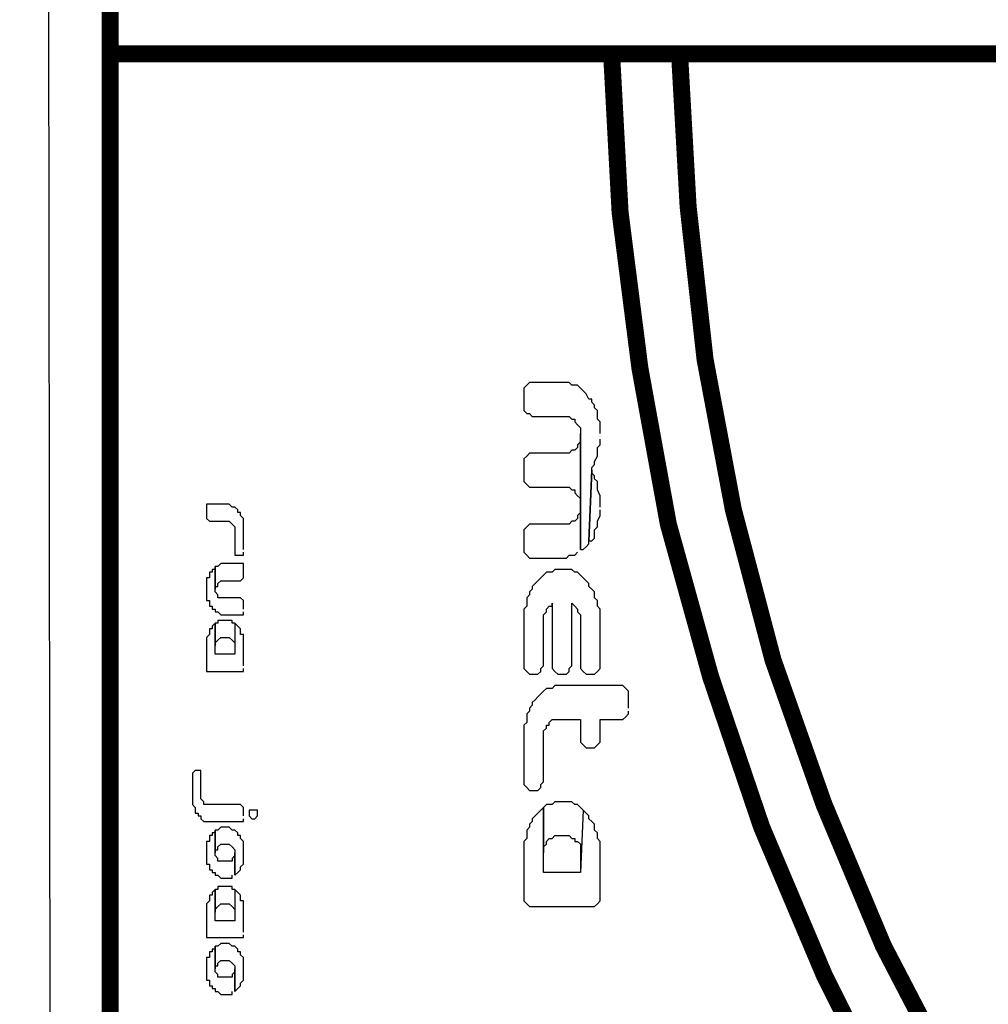
# Model space of a CAD drawing. Extents: x 3 to 292, y 5 to 417.
# Drawn here: x 5 to 19, y 49 to 64 of the extents above; entities that cross this region are included whole.
import ezdxf

# ---------------------------------------------------------------- set-up
doc = ezdxf.new("R2010")
doc.units = 0
doc.header["$MEASUREMENT"] = 0
doc.layers.add('C00-00-00-BLACK', color=7, linetype='Continuous')

msp = doc.modelspace()

# ---------------------------------------------------------------- linework, layer by layer
at = {"layer": 'C00-00-00-BLACK'}
for points in [[(5.24895, 394.885), (4.74183, 395.393), (5.24895, 5.37573)], [(4.74183, 395.393), (5.24895, 5.37573), (4.74183, 4.90996)], [(13.4193, 57.8693), (13.4193, 58.039), (13.378, 58.0817), (13.378, 58.2083), (13.3353, 58.2496), (13.3353, 58.2923), (13.2926, 58.335), (13.2926, 58.3777), (13.2498, 58.3777), (13.2085, 58.462), (13.2085, 58.462), (13.1658, 58.5047), (13.1231, 58.5459), (13.0803, 58.5886), (12.9963, 58.5886), (12.9963, 58.5886), (12.9536, 58.6313), (12.361, 58.6313), (12.3197, 58.5886), (12.3197, 58.5886), (12.2769, 58.5459), (12.2769, 58.2083), (12.3197, 58.1656), (12.361, 58.1656), (12.4037, 58.123), (12.9536, 58.123), (12.9963, 58.0817), (13.039, 58.0817), (13.039, 58.039), (13.0803, 57.996), (13.1231, 57.9533), (13.1231, 56.1329), (13.1658, 56.1329), (13.2085, 56.1756), (13.2498, 56.2183), (13.2498, 56.261), (13.2926, 57.3193), (13.2926, 57.361), (13.3353, 57.4036), (13.3353, 57.4463), (13.378, 57.5303), (13.378, 57.6573), (13.4193, 57.7), (13.4193, 57.7839)], [(13.1231, 57.8693), (13.1231, 57.7427), (13.0803, 57.7), (13.0803, 57.6573), (13.039, 57.6157), (12.9963, 57.6157), (12.9536, 57.573), (12.361, 57.573), (12.3197, 57.5303), (12.3197, 57.5303), (12.2769, 57.4876), (12.2769, 57.15), (12.3197, 57.1073), (12.3197, 57.1073), (12.361, 57.0646), (12.4037, 57.0646), (12.9536, 57.0646), (12.9963, 57.0234), (13.039, 57.0234), (13.039, 56.9807), (13.0803, 56.9376), (13.1231, 56.8949), (13.1231, 56.7683)], [(13.1231, 56.1329), (13.1231, 57.8693), (13.1231, 56.6843), (13.0803, 56.6416), (13.0803, 56.599), (13.039, 56.5573), (12.9963, 56.5573), (12.9536, 56.5146), (12.361, 56.5146), (12.3197, 56.472), (12.3197, 56.472), (12.2769, 56.4293), (12.2769, 56.0917), (12.3197, 56.049), (12.3197, 56.049), (12.361, 56.0063), (12.4037, 56.0063), (12.9122, 56.0063), (12.9122, 56.0063), (12.9536, 56.049), (13.039, 56.049), (13.0803, 56.0917)], [(13.4193, 56.7683), (13.4193, 56.9376), (13.378, 57.0234), (13.378, 57.15), (13.3353, 57.1913), (13.3353, 57.234), (13.2926, 57.2766), (13.2926, 57.3193), (13.2498, 56.261), (13.2926, 56.261), (13.3353, 56.3026), (13.3353, 56.4293), (13.378, 56.472), (13.378, 56.5573), (13.4193, 56.6416), (13.4193, 56.7256)], [(8.08634, 56.1329), (8.08634, 56.599), (8.04362, 56.6416), (8.04362, 56.6843), (8.00089, 56.6843), (8.00089, 56.7256), (7.95817, 56.7683), (7.91683, 56.7683), (7.87411, 56.811), (7.83138, 56.811), (7.57784, 56.811), (7.53512, 56.811), (7.53512, 56.599), (7.57784, 56.5573), (7.83138, 56.5573), (7.87411, 56.5573), (7.87411, 56.5573), (7.91683, 56.5146), (7.91683, 56.5146), (7.95817, 56.472), (7.95817, 56.049), (8.04362, 56.049), (8.08634, 56.049), (8.08634, 56.0917)], [(8.08634, 55.7526), (8.08634, 55.9223), (8.04362, 55.9223), (7.78866, 55.9223), (7.74732, 55.9223), (7.74732, 55.9223), (7.7046, 55.8793), (7.66191, 55.8793), (7.66191, 55.5406), (7.66191, 55.5833), (7.7046, 55.5833), (7.7046, 55.626), (7.74732, 55.6673), (7.83138, 55.6673), (8.04362, 55.6673), (8.04362, 55.6673), (8.08634, 55.71), (8.08634, 55.7526)], [(8.08634, 55.2443), (8.08634, 55.3709), (8.04362, 55.4136), (7.74732, 55.4136), (7.7046, 55.4136), (7.7046, 55.4563), (7.66191, 55.499), (7.66191, 55.8793), (7.66191, 55.8366), (7.62056, 55.8366), (7.62056, 55.7953), (7.57784, 55.7953), (7.57784, 55.71), (7.53512, 55.71), (7.53512, 55.3709), (7.57784, 55.3709), (7.57784, 55.287), (7.62056, 55.287), (7.62056, 55.2443), (7.66191, 55.2443), (7.66191, 55.2027), (7.7046, 55.2027), (7.7046, 55.2027), (7.74732, 55.16), (7.78866, 55.16), (8.04362, 55.16), (8.08634, 55.16), (8.08634, 55.2027)], [(13.4193, 54.398), (13.4193, 55.2443), (13.378, 55.287), (13.378, 55.3709), (13.3353, 55.4136), (13.3353, 55.499), (13.2926, 55.5406), (13.2926, 55.5406), (13.2498, 55.5833), (13.2498, 55.626), (13.2085, 55.6673), (13.1658, 55.71), (13.1231, 55.7526), (13.0803, 55.7953), (13.039, 55.7953), (12.9963, 55.8366), (12.7427, 55.8366), (12.7, 55.7953), (12.6159, 55.7953), (12.5732, 55.7526), (12.5305, 55.71), (12.4878, 55.6673), (12.4465, 55.626), (12.4037, 55.5833), (12.4037, 55.5406), (12.361, 55.499), (12.361, 55.4563), (12.3197, 55.4136), (12.3197, 55.287), (12.2769, 55.2443), (12.2769, 54.3553), (12.3197, 54.3126), (12.3197, 54.3126), (12.361, 54.2713), (12.4037, 54.2713), (12.4878, 54.2713), (12.5305, 54.3126), (12.5305, 54.3553), (12.5732, 54.398), (12.5732, 55.16), (12.6159, 55.2027), (12.6159, 55.2443), (12.6573, 55.287), (12.7, 55.287), (12.7, 55.3297), (12.7, 54.3553), (12.7427, 54.3126), (12.7427, 54.3126), (12.7841, 54.2713), (12.8268, 54.2713), (12.9122, 54.2713), (12.9536, 54.3126), (12.9536, 54.3553), (12.9963, 54.398), (12.9963, 55.3297), (13.039, 55.287), (13.0803, 55.2443), (13.0803, 55.2027), (13.1231, 55.16), (13.1231, 54.3553), (13.1658, 54.3126), (13.1658, 54.3126), (13.2085, 54.2713), (13.2498, 54.2713), (13.3353, 54.2713), (13.378, 54.3126), (13.378, 54.3126), (13.4193, 54.3553), (13.4193, 54.398)], [(8.08634, 54.398), (8.08634, 54.864), (8.04362, 54.864), (8.04362, 54.948), (8.00089, 54.9906), (8.00089, 54.9906), (7.95817, 55.0333), (7.95817, 54.5677), (7.66191, 54.5677), (7.66191, 55.0333), (7.62056, 54.9906), (7.62056, 54.948), (7.57784, 54.948), (7.57784, 54.864), (7.53512, 54.821), (7.53512, 54.3126), (7.62056, 54.3126), (8.04362, 54.3126), (8.08634, 54.3126), (8.08634, 54.3553)], [(7.95817, 55.0333), (7.91683, 55.0333), (7.91683, 55.0746), (7.87411, 55.0746), (7.83138, 55.0746), (7.74732, 55.0746), (7.7046, 55.0746), (7.7046, 55.0333), (7.66191, 55.0333), (7.66191, 54.6943), (7.66191, 54.737), (7.7046, 54.7783), (7.7046, 54.7783), (7.74732, 54.821), (7.83138, 54.821), (7.87411, 54.821), (7.87411, 54.821), (7.91683, 54.7783), (7.91683, 54.7783), (7.95817, 54.737), (7.95817, 54.5677)], [(13.8424, 53.7626), (13.8424, 54.0163), (13.8011, 54.059), (13.8011, 54.059), (13.7583, 54.1016), (13.7156, 54.1016), (12.7427, 54.1016), (12.7, 54.059), (12.6159, 54.059), (12.5732, 54.0163), (12.5305, 53.975), (12.4878, 53.9323), (12.4465, 53.8896), (12.4037, 53.8484), (12.4037, 53.8057), (12.361, 53.7626), (12.361, 53.7199), (12.3197, 53.6787), (12.3197, 53.5506), (12.2769, 53.5093), (12.2769, 52.6203), (12.3197, 52.5776), (12.3197, 52.5776), (12.361, 52.535), (12.4037, 52.535), (12.4878, 52.535), (12.5305, 52.5776), (12.5305, 52.6203), (12.5732, 52.6616), (12.5732, 53.424), (12.6159, 53.4666), (12.6159, 53.5093), (12.6573, 53.5093), (12.6573, 53.5506), (12.7, 53.5933), (12.8268, 53.5933), (13.1231, 53.5933), (13.1231, 53.2543), (13.1658, 53.213), (13.1658, 53.213), (13.2085, 53.1703), (13.2498, 53.1703), (13.3353, 53.1703), (13.378, 53.213), (13.378, 53.213), (13.4193, 53.2543), (13.4193, 53.5933), (13.7583, 53.5933), (13.8011, 53.636), (13.8011, 53.636), (13.8424, 53.6787), (13.8424, 53.7199)], [(8.08634, 52.1547), (8.08634, 52.2813), (8.04362, 52.324), (7.53512, 52.324), (7.4924, 52.324), (7.4924, 52.3656), (7.45105, 52.4083), (7.45105, 52.8313), (7.40833, 52.8313), (7.36561, 52.8313), (7.36561, 52.8313), (7.32427, 52.79), (7.32427, 52.324), (7.36561, 52.2813), (7.36561, 52.1959), (7.40833, 52.1959), (7.40833, 52.1547), (7.45105, 52.1547), (7.45105, 52.112), (7.4924, 52.0693), (7.53512, 52.0693), (7.57784, 52.0693), (8.04362, 52.0693), (8.08634, 52.0693), (8.08634, 52.112)], [(8.29716, 52.1959), (8.29716, 52.2386), (8.25444, 52.2386), (8.1704, 52.2386), (8.1704, 52.1547), (8.21313, 52.112), (8.25444, 52.112), (8.25444, 52.112), (8.29716, 52.1547), (8.29716, 52.1959)], [(13.4193, 50.9266), (13.4193, 51.773), (13.378, 51.8156), (13.378, 51.8996), (13.3353, 51.9423), (13.3353, 52.0277), (13.2926, 52.0693), (13.2926, 52.0693), (13.2498, 52.112), (13.2498, 52.1547), (13.2085, 52.1959), (13.1658, 52.2386), (13.1231, 51.3073), (12.5732, 51.3073), (12.5732, 52.2813), (12.5305, 52.2386), (12.4878, 52.1959), (12.4465, 52.1547), (12.4037, 52.112), (12.4037, 52.0693), (12.361, 52.0277), (12.361, 51.985), (12.3197, 51.9423), (12.3197, 51.8156), (12.2769, 51.773), (12.2769, 50.884), (12.3197, 50.8413), (12.3197, 50.8413), (12.361, 50.8), (12.4037, 50.8), (13.3353, 50.8), (13.378, 50.8413), (13.378, 50.8413), (13.4193, 50.884), (13.4193, 50.9266)], [(13.1658, 52.2386), (13.1231, 52.2813), (13.0803, 52.324), (13.039, 52.324), (12.9963, 52.3656), (12.7427, 52.3656), (12.7, 52.324), (12.6159, 52.324), (12.5732, 52.2813), (12.5732, 51.6033), (12.5732, 51.689), (12.6159, 51.7317), (12.6159, 51.773), (12.6573, 51.8156), (12.7, 51.8156), (12.7427, 51.8583), (12.8268, 51.8583), (12.9536, 51.8583), (12.9963, 51.8156), (13.039, 51.8156), (13.039, 51.773), (13.0803, 51.773), (13.1231, 51.7317), (13.1231, 51.3073)], [(7.95817, 51.2657), (7.95817, 51.6033), (7.95817, 51.562), (7.91683, 51.5193), (7.91683, 51.4766), (7.83138, 51.4766), (7.74732, 51.4766), (7.7046, 51.4766), (7.7046, 51.5193), (7.66191, 51.562), (7.66191, 51.9423), (7.66191, 51.8996), (7.62056, 51.8996), (7.62056, 51.8583), (7.57784, 51.8583), (7.57784, 51.773), (7.53512, 51.773), (7.53512, 51.4339), (7.57784, 51.4339), (7.57784, 51.35), (7.62056, 51.35), (7.62056, 51.3073), (7.66191, 51.3073), (7.66191, 51.2657), (7.7046, 51.2657), (7.7046, 51.2657), (7.74732, 51.223), (7.78866, 51.223), (7.83138, 51.223), (7.87411, 51.223), (7.91683, 51.223), (7.91683, 51.2657)], [(8.08634, 51.6033), (8.08634, 51.773), (8.04362, 51.8156), (8.04362, 51.8583), (8.00089, 51.8583), (8.00089, 51.8996), (7.95817, 51.9423), (7.91683, 51.9423), (7.87411, 51.985), (7.83138, 51.985), (7.78866, 51.985), (7.74732, 51.985), (7.74732, 51.985), (7.7046, 51.9423), (7.66191, 51.9423), (7.66191, 51.6033), (7.66191, 51.646), (7.7046, 51.646), (7.7046, 51.689), (7.74732, 51.7317), (7.83138, 51.7317), (7.87411, 51.7317), (7.87411, 51.7317), (7.91683, 51.689), (7.91683, 51.689), (7.95817, 51.646), (7.95817, 51.2657), (8.00089, 51.3073), (8.00089, 51.3073), (8.04362, 51.35), (8.04362, 51.3927), (8.08634, 51.4339), (8.08634, 51.6033)], [(8.08634, 50.4183), (8.08634, 50.884), (8.04362, 50.884), (8.04362, 50.9693), (8.00089, 51.011), (8.00089, 51.011), (7.95817, 51.0536), (7.95817, 50.5876), (7.66191, 50.5876), (7.66191, 51.0536), (7.62056, 51.011), (7.62056, 50.9693), (7.57784, 50.9693), (7.57784, 50.884), (7.53512, 50.8413), (7.53512, 50.3343), (7.62056, 50.3343), (8.04362, 50.3343), (8.08634, 50.3343), (8.08634, 50.3756)], [(7.95817, 51.0536), (7.91683, 51.0536), (7.91683, 51.0963), (7.87411, 51.0963), (7.83138, 51.0963), (7.74732, 51.0963), (7.7046, 51.0963), (7.7046, 51.0536), (7.66191, 51.0536), (7.66191, 50.7146), (7.66191, 50.7573), (7.7046, 50.8), (7.7046, 50.8), (7.74732, 50.8413), (7.83138, 50.8413), (7.87411, 50.8413), (7.87411, 50.8413), (7.91683, 50.8), (7.91683, 50.8), (7.95817, 50.7573), (7.95817, 50.5876)], [(7.95817, 49.5293), (7.95817, 49.8683), (7.95817, 49.8256), (7.91683, 49.7829), (7.91683, 49.7417), (7.83138, 49.7417), (7.74732, 49.7417), (7.7046, 49.7417), (7.7046, 49.7829), (7.66191, 49.8256), (7.66191, 50.2073), (7.66191, 50.1646), (7.62056, 50.1646), (7.62056, 50.122), (7.57784, 50.122), (7.57784, 50.038), (7.53512, 50.038), (7.53512, 49.699), (7.57784, 49.699), (7.57784, 49.615), (7.62056, 49.615), (7.62056, 49.5723), (7.66191, 49.5723), (7.66191, 49.5293), (7.7046, 49.5293), (7.7046, 49.5293), (7.74732, 49.4866), (7.78866, 49.4866), (7.83138, 49.4866), (7.87411, 49.4866), (7.91683, 49.4866), (7.91683, 49.5293)], [(8.08634, 49.8683), (8.08634, 50.038), (8.04362, 50.0793), (8.04362, 50.122), (8.00089, 50.122), (8.00089, 50.1646), (7.95817, 50.2073), (7.91683, 50.2073), (7.87411, 50.249), (7.83138, 50.249), (7.78866, 50.249), (7.74732, 50.249), (7.74732, 50.249), (7.7046, 50.2073), (7.66191, 50.2073), (7.66191, 49.8683), (7.66191, 49.911), (7.7046, 49.911), (7.7046, 49.9526), (7.74732, 49.9953), (7.83138, 49.9953), (7.87411, 49.9953), (7.87411, 49.9953), (7.91683, 49.9526), (7.91683, 49.9526), (7.95817, 49.911), (7.95817, 49.5293), (8.00089, 49.5723), (8.00089, 49.5723), (8.04362, 49.615), (8.04362, 49.6563), (8.08634, 49.699), (8.08634, 49.8683)]]:
    msp.add_lwpolyline(points, dxfattribs=at)
at = {"layer": 'C00-00-00-BLACK', "const_width": 0.254}
for points in [[(91.991, 87.6723), (6.09646, 87.6723), (6.09646, 6.64626)], [(46.9057, 63.5413), (6.09646, 63.5413)], [(13.5888, 63.5413), (13.7156, 61.171), (14.0119, 58.8423), (14.4363, 56.5146), (15.0702, 54.2286), (15.8323, 51.985), (16.7638, 49.7829), (17.8222, 47.6663), (19.05, 45.635), (20.4046, 43.688), (21.886, 41.8677), (23.4956, 40.1313), (25.2305, 38.523), (27.0936, 37.0417), (28.9981, 35.687), (31.0307, 34.4592), (33.1473, 33.3582), (35.348, 32.4693), (37.5916, 31.7073), (39.8776, 31.072), (42.2067, 30.6489), (44.534, 30.3527), (46.9057, 30.2259)], [(14.6044, 63.5413), (14.7326, 61.2567), (14.9862, 58.9703), (15.4092, 56.7256), (16.0018, 54.4823), (16.7638, 52.324), (17.6527, 50.2073), (18.711, 48.175), (19.8961, 46.185), (21.2094, 44.3234), (22.6481, 42.5027), (24.2149, 40.852), (25.9085, 39.285), (27.6862, 37.8449), (29.5493, 36.4906), (31.5378, 35.348), (33.5704, 34.2897), (35.687, 33.4009), (37.8464, 32.6388), (40.09, 32.0463), (42.3333, 31.6232), (44.6193, 31.3269), (46.9057, 31.2415)]]:
    msp.add_lwpolyline(points, dxfattribs=at)

doc.saveas('drawing.dxf')
